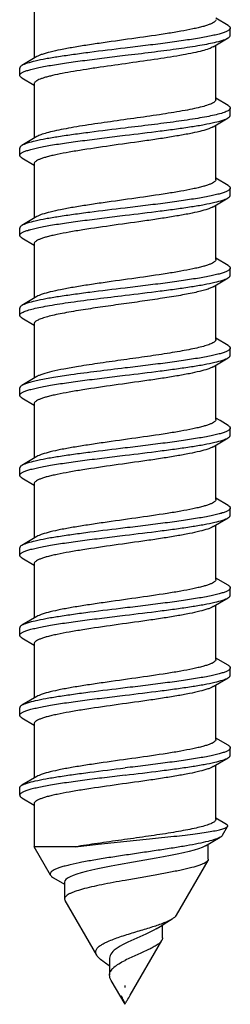
# Model space of a CAD drawing. Units: millimetres. Extents: x 556 to 766, y -75 to 222.
# Drawn here: x 600 to 603, y 165 to 179 of the extents above; entities that cross this region are included whole.
import ezdxf

# ---------------------------------------------------------------- set-up
doc = ezdxf.new("R2010")
doc.units = ezdxf.units.MM
doc.header["$LTSCALE"] = 23.1
doc.layers.get('0').update_dxf_attribs({"linetype": 'CONTINUOUS'})

msp = doc.modelspace()

# ---------------------------------------------------------------- linework, layer by layer
at = {"color": 7, "linetype": 'Continuous'}
for p, q in [((600.264, 178.876), (600.264, 178.128)), ((602.933, 178.578), (602.764, 178.678)), ((602.964, 178.442), (602.964, 178.542)), ((602.729, 178.285), (602.933, 178.406)), ((602.764, 177.557), (602.764, 178.305)), ((600.299, 178.149), (600.095, 178.028)), ((600.064, 177.892), (600.064, 177.992)), ((600.095, 177.856), (600.264, 177.755)), ((600.264, 177.776), (600.264, 177.028)), ((602.933, 177.478), (602.764, 177.578)), ((602.964, 177.342), (602.964, 177.442)), ((602.729, 177.185), (602.933, 177.306)), ((602.764, 176.457), (602.764, 177.205)), ((600.299, 177.049), (600.095, 176.928)), ((600.064, 176.792), (600.064, 176.892)), ((600.095, 176.756), (600.264, 176.655)), ((600.264, 176.676), (600.264, 175.928)), ((602.933, 176.378), (602.764, 176.478)), ((602.964, 176.242), (602.964, 176.342)), ((602.729, 176.085), (602.933, 176.206)), ((602.764, 175.357), (602.764, 176.105)), ((600.299, 175.949), (600.095, 175.828)), ((600.064, 175.692), (600.064, 175.792)), ((600.095, 175.656), (600.264, 175.555)), ((600.264, 175.576), (600.264, 174.828)), ((602.933, 175.278), (602.764, 175.378)), ((602.964, 175.142), (602.964, 175.242)), ((602.729, 174.985), (602.933, 175.106)), ((602.764, 174.257), (602.764, 175.005)), ((600.299, 174.849), (600.095, 174.728)), ((600.064, 174.592), (600.064, 174.692)), ((600.095, 174.556), (600.264, 174.455)), ((600.264, 174.476), (600.264, 173.728)), ((602.933, 174.178), (602.764, 174.278)), ((602.964, 174.042), (602.964, 174.142)), ((602.729, 173.885), (602.933, 174.006)), ((602.764, 173.157), (602.764, 173.905)), ((600.299, 173.749), (600.095, 173.628)), ((600.064, 173.492), (600.064, 173.592)), ((600.095, 173.456), (600.264, 173.355)), ((600.264, 173.376), (600.264, 172.628)), ((602.822, 173.144), (602.764, 173.178)), ((602.933, 173.078), (602.822, 173.144)), ((602.964, 172.942), (602.964, 173.042)), ((602.729, 172.785), (602.933, 172.906)), ((602.764, 172.057), (602.764, 172.805)), ((600.299, 172.649), (600.095, 172.528)), ((600.064, 172.392), (600.064, 172.492)), ((600.095, 172.356), (600.264, 172.255)), ((600.264, 172.276), (600.264, 171.528)), ((602.933, 171.978), (602.764, 172.078)), ((602.964, 171.842), (602.964, 171.942)), ((602.729, 171.685), (602.933, 171.806)), ((602.764, 170.957), (602.764, 171.705)), ((600.299, 171.549), (600.095, 171.428)), ((600.064, 171.292), (600.064, 171.392)), ((600.095, 171.256), (600.264, 171.155)), ((600.264, 171.176), (600.264, 170.428)), ((602.933, 170.878), (602.764, 170.978)), ((602.964, 170.742), (602.964, 170.842)), ((602.729, 170.585), (602.933, 170.706)), ((602.764, 169.857), (602.764, 170.605)), ((600.299, 170.449), (600.095, 170.328)), ((600.064, 170.192), (600.064, 170.292)), ((600.095, 170.156), (600.264, 170.055)), ((600.264, 170.076), (600.264, 169.328)), ((602.933, 169.778), (602.764, 169.878)), ((602.964, 169.642), (602.964, 169.742)), ((602.729, 169.485), (602.933, 169.606)), ((602.764, 168.757), (602.764, 169.505)), ((600.299, 169.349), (600.095, 169.228)), ((600.064, 169.092), (600.064, 169.192)), ((600.095, 169.056), (600.264, 168.955)), ((600.264, 168.976), (600.264, 168.228)), ((602.933, 168.678), (602.764, 168.778)), ((602.964, 168.542), (602.964, 168.642)), ((602.729, 168.385), (602.933, 168.506)), ((602.764, 167.657), (602.764, 168.405)), ((600.299, 168.249), (600.095, 168.128)), ((600.064, 167.992), (600.064, 168.092)), ((600.095, 167.956), (600.264, 167.855)), ((600.264, 167.876), (600.264, 167.281)), ((602.912, 167.591), (602.764, 167.678)), ((602.857, 167.442), (602.927, 167.563)), ((602.621, 167.295), (602.826, 167.415)), ((600.489, 166.892), (600.264, 167.281)), ((600.831, 167.281), (600.264, 167.281)), ((602.661, 167.111), (602.661, 167.319)), ((602.222, 166.342), (602.657, 167.095)), ((600.529, 166.857), (600.683, 166.766)), ((600.683, 166.797), (600.683, 166.566)), ((601.124, 165.792), (600.689, 166.545)), ((602.091, 166.247), (602.164, 166.291)), ((601.942, 166.155), (601.996, 166.188)), ((601.996, 166.188), (602.091, 166.247)), ((602.031, 166.028), (602.031, 166.21)), ((601.759, 166.062), (601.634, 166.007)), ((601.587, 165.242), (602.022, 165.995)), ((601.302, 165.748), (601.302, 165.517)), ((601.514, 165.116), (601.324, 165.445)), ((601.516, 165.347), (601.516, 165.374))]:
    msp.add_line(p, q, dxfattribs=at)
for points in [[(602.621, 167.295), (602.615, 167.292), (602.576, 167.273), (602.526, 167.255), (602.466, 167.237), (602.396, 167.218), (602.318, 167.2), (602.232, 167.182), (602.141, 167.163), (602.044, 167.145), (601.943, 167.127)], [(601.943, 167.127), (601.63, 167.072), (601.423, 167.035)], [(601.423, 167.035), (601.324, 167.017), (601.23, 166.998), (601.14, 166.98), (601.057, 166.961), (600.981, 166.943), (600.912, 166.925), (600.852, 166.906), (600.8, 166.888), (600.757, 166.87), (600.724, 166.851), (600.701, 166.833), (600.687, 166.815), (600.683, 166.797)], [(601.942, 166.155), (601.91, 166.136), (601.876, 166.117), (601.839, 166.099), (601.8, 166.081), (601.759, 166.062)], [(601.634, 166.007), (601.594, 165.989), (601.554, 165.971), (601.516, 165.952), (601.481, 165.934), (601.448, 165.916), (601.418, 165.897), (601.391, 165.879), (601.367, 165.861), (601.347, 165.842), (601.331, 165.824), (601.318, 165.806), (601.309, 165.787), (601.304, 165.769), (601.302, 165.751), (601.302, 165.748)], [(601.227, 165.697), (601.245, 165.685), (601.295, 165.65), (601.302, 165.644)]]:
    msp.add_lwpolyline(points, dxfattribs=at)
for points, knots in [([(602.764, 178.657), (602.764, 178.652), (602.759, 178.639), (602.742, 178.623), (602.716, 178.607), (602.68, 178.592), (602.635, 178.576), (602.581, 178.561), (602.518, 178.545), (602.418, 178.523), (602.276, 178.496), (602.014, 178.453), (601.656, 178.402), (601.291, 178.351), (601.004, 178.309), (600.809, 178.278), (600.637, 178.247), (600.493, 178.216), (600.394, 178.189), (600.333, 178.166), (600.309, 178.155), (600.299, 178.149)], [0, 0, 0, 0, 0.006582, 0.015298, 0.027143, 0.042438, 0.061258, 0.083546, 0.10918, 0.137992, 0.204269, 0.280355, 0.45208, 0.631348, 0.716613, 0.795278, 0.864848, 0.923164, 0.968533, 0.986024, 1, 1, 1, 1]), ([(602.964, 178.542), (602.964, 178.535), (602.959, 178.525), (602.948, 178.515), (602.93, 178.503), (602.898, 178.488), (602.85, 178.471), (602.789, 178.454), (602.716, 178.437), (602.631, 178.42), (602.498, 178.397), (602.31, 178.368), (602.062, 178.334), (601.793, 178.3), (601.608, 178.278), (601.514, 178.267)], [0, 0, 0, 0, 0.012438, 0.020641, 0.030625, 0.056512, 0.090647, 0.13303, 0.183401, 0.241382, 0.306464, 0.455551, 0.625179, 0.808978, 1, 1, 1, 1]), ([(602.933, 178.578), (602.938, 178.575), (602.946, 178.57), (602.956, 178.561), (602.962, 178.551), (602.964, 178.545), (602.964, 178.542)], [0, 0, 0, 0, 0.327975, 0.59534, 0.812734, 1, 1, 1, 1]), ([(601.514, 178.167), (601.635, 178.181), (601.871, 178.21), (602.205, 178.253), (602.459, 178.29), (602.634, 178.321), (602.711, 178.336), (602.747, 178.345)], [0, 0, 0, 0, 0.294687, 0.570736, 0.810782, 0.912552, 1, 1, 1, 1]), ([(602.747, 178.345), (602.785, 178.353), (602.837, 178.367), (602.899, 178.388), (602.923, 178.4), (602.933, 178.406)], [0, 0, 0, 0, 0.597875, 0.823613, 1, 1, 1, 1]), ([(602.933, 178.406), (602.938, 178.408), (602.946, 178.414), (602.956, 178.423), (602.962, 178.432), (602.964, 178.439), (602.964, 178.442)], [0, 0, 0, 0, 0.32796, 0.595312, 0.812708, 1, 1, 1, 1]), ([(601.514, 178.267), (601.352, 178.247), (601.115, 178.219), (600.811, 178.178), (600.608, 178.149), (600.432, 178.12), (600.287, 178.091), (600.188, 178.066), (600.128, 178.044), (600.104, 178.033), (600.095, 178.028)], [0, 0, 0, 0, 0.338821, 0.496082, 0.639203, 0.764136, 0.867466, 0.946551, 0.976493, 1, 1, 1, 1]), ([(602.577, 178.229), (602.537, 178.219), (602.449, 178.198), (602.246, 178.159), (601.95, 178.113), (601.57, 178.059), (601.242, 178.013), (600.987, 177.975), (600.813, 177.948), (600.658, 177.92), (600.542, 177.896), (600.461, 177.876), (600.41, 177.862), (600.367, 177.848), (600.331, 177.834), (600.302, 177.82), (600.281, 177.806), (600.268, 177.792), (600.264, 177.781), (600.264, 177.776)], [0, 0, 0, 0, 0.051844, 0.113836, 0.261894, 0.429433, 0.599459, 0.679967, 0.754708, 0.8218, 0.879586, 0.904548, 0.926706, 0.945952, 0.962219, 0.97551, 0.985922, 0.993796, 1, 1, 1, 1]), ([(602.729, 178.285), (602.72, 178.279), (602.7, 178.269), (602.649, 178.249), (602.607, 178.237), (602.577, 178.229)], [0, 0, 0, 0, 0.187562, 0.417081, 1, 1, 1, 1]), ([(600.064, 177.892), (600.064, 177.898), (600.069, 177.908), (600.08, 177.918), (600.098, 177.931), (600.13, 177.945), (600.178, 177.962), (600.239, 177.979), (600.312, 177.996), (600.397, 178.013), (600.53, 178.037), (600.718, 178.066), (600.966, 178.099), (601.235, 178.133), (601.42, 178.155), (601.514, 178.167)], [0, 0, 0, 0, 0.012437, 0.02064, 0.030624, 0.05651, 0.090645, 0.133027, 0.183397, 0.241377, 0.306459, 0.455545, 0.625174, 0.808976, 1, 1, 1, 1]), ([(600.095, 178.028), (600.09, 178.025), (600.082, 178.02), (600.072, 178.011), (600.066, 178.001), (600.064, 177.995), (600.064, 177.992)], [0, 0, 0, 0, 0.327959, 0.595329, 0.812734, 1, 1, 1, 1]), ([(600.095, 177.856), (600.09, 177.858), (600.082, 177.864), (600.072, 177.873), (600.066, 177.882), (600.064, 177.889), (600.064, 177.892)], [0, 0, 0, 0, 0.327966, 0.595334, 0.812734, 1, 1, 1, 1]), ([(602.764, 177.557), (602.764, 177.553), (602.761, 177.544), (602.751, 177.531), (602.736, 177.519), (602.715, 177.507), (602.688, 177.495), (602.642, 177.478), (602.604, 177.467), (602.577, 177.46)], [0, 0, 0, 0, 0.057091, 0.126046, 0.213937, 0.323962, 0.457498, 0.61498, 1, 1, 1, 1]), ([(602.577, 177.46), (602.541, 177.451), (602.462, 177.432), (602.282, 177.397), (602.019, 177.354), (601.678, 177.305), (601.322, 177.256), (601.031, 177.213), (600.814, 177.179), (600.672, 177.153), (600.547, 177.128), (600.443, 177.103), (600.362, 177.078), (600.317, 177.059), (600.299, 177.049)], [0, 0, 0, 0, 0.047769, 0.104225, 0.238401, 0.391549, 0.550859, 0.702966, 0.772288, 0.835166, 0.890313, 0.936646, 0.973349, 1, 1, 1, 1]), ([(602.964, 177.442), (602.964, 177.437), (602.961, 177.428), (602.949, 177.416), (602.931, 177.404), (602.907, 177.392), (602.876, 177.38), (602.822, 177.363), (602.778, 177.352), (602.747, 177.345)], [0, 0, 0, 0, 0.051316, 0.116335, 0.202296, 0.31211, 0.44683, 0.606732, 1, 1, 1, 1]), ([(602.933, 177.478), (602.938, 177.475), (602.946, 177.47), (602.956, 177.461), (602.962, 177.451), (602.964, 177.445), (602.964, 177.442)], [0, 0, 0, 0, 0.327919, 0.595323, 0.812747, 1, 1, 1, 1]), ([(602.747, 177.345), (602.711, 177.336), (602.634, 177.321), (602.459, 177.29), (602.205, 177.253), (601.871, 177.21), (601.635, 177.181), (601.514, 177.167)], [0, 0, 0, 0, 0.087448, 0.189218, 0.429264, 0.705313, 1, 1, 1, 1]), ([(601.514, 177.067), (601.676, 177.086), (601.913, 177.115), (602.217, 177.155), (602.42, 177.184), (602.596, 177.213), (602.741, 177.242), (602.84, 177.267), (602.9, 177.289), (602.924, 177.3), (602.933, 177.306)], [0, 0, 0, 0, 0.338817, 0.496076, 0.639196, 0.764129, 0.867461, 0.94655, 0.976493, 1, 1, 1, 1]), ([(602.933, 177.306), (602.938, 177.308), (602.946, 177.314), (602.956, 177.323), (602.962, 177.332), (602.964, 177.339), (602.964, 177.342)], [0, 0, 0, 0, 0.327986, 0.595347, 0.812735, 1, 1, 1, 1]), ([(601.514, 177.167), (601.352, 177.147), (601.115, 177.119), (600.811, 177.078), (600.608, 177.049), (600.432, 177.02), (600.287, 176.991), (600.188, 176.966), (600.128, 176.944), (600.104, 176.933), (600.095, 176.928)], [0, 0, 0, 0, 0.338817, 0.496079, 0.6392, 0.764136, 0.867468, 0.946552, 0.976494, 1, 1, 1, 1]), ([(602.729, 177.185), (602.719, 177.178), (602.695, 177.167), (602.634, 177.144), (602.535, 177.117), (602.391, 177.086), (602.219, 177.056), (602.024, 177.024), (601.737, 176.982), (601.372, 176.932), (601.014, 176.88), (600.752, 176.837), (600.61, 176.81), (600.51, 176.788), (600.447, 176.773), (600.393, 176.757), (600.348, 176.741), (600.312, 176.726), (600.286, 176.71), (600.269, 176.695), (600.264, 176.682), (600.264, 176.676)], [0, 0, 0, 0, 0.013976, 0.031469, 0.076839, 0.135153, 0.204721, 0.283386, 0.368652, 0.54792, 0.719645, 0.795732, 0.86201, 0.890819, 0.916454, 0.938743, 0.957561, 0.97286, 0.9847, 0.993419, 1, 1, 1, 1]), ([(600.064, 176.792), (600.064, 176.798), (600.069, 176.808), (600.08, 176.818), (600.098, 176.831), (600.13, 176.845), (600.178, 176.862), (600.239, 176.879), (600.312, 176.896), (600.397, 176.913), (600.53, 176.937), (600.718, 176.966), (600.966, 176.999), (601.235, 177.033), (601.42, 177.055), (601.514, 177.067)], [0, 0, 0, 0, 0.012439, 0.020644, 0.030629, 0.056519, 0.090657, 0.133044, 0.183418, 0.241402, 0.306487, 0.455573, 0.625196, 0.808983, 1, 1, 1, 1]), ([(600.095, 176.928), (600.09, 176.925), (600.082, 176.92), (600.072, 176.911), (600.066, 176.901), (600.064, 176.895), (600.064, 176.892)], [0, 0, 0, 0, 0.327941, 0.595319, 0.812734, 1, 1, 1, 1]), ([(600.095, 176.756), (600.09, 176.758), (600.082, 176.764), (600.072, 176.773), (600.066, 176.782), (600.064, 176.789), (600.064, 176.792)], [0, 0, 0, 0, 0.328008, 0.595364, 0.812737, 1, 1, 1, 1]), ([(602.764, 176.457), (602.764, 176.452), (602.759, 176.439), (602.742, 176.423), (602.716, 176.407), (602.68, 176.392), (602.635, 176.376), (602.581, 176.361), (602.518, 176.345), (602.418, 176.323), (602.276, 176.296), (602.014, 176.253), (601.656, 176.202), (601.291, 176.151), (601.004, 176.109), (600.809, 176.078), (600.637, 176.047), (600.493, 176.016), (600.394, 175.989), (600.333, 175.966), (600.309, 175.955), (600.299, 175.949)], [0, 0, 0, 0, 0.006581, 0.0153, 0.02714, 0.042439, 0.061257, 0.083545, 0.109181, 0.13799, 0.204268, 0.280355, 0.45208, 0.631348, 0.716614, 0.795279, 0.864846, 0.923161, 0.968531, 0.986023, 1, 1, 1, 1]), ([(602.964, 176.342), (602.964, 176.335), (602.959, 176.325), (602.948, 176.315), (602.93, 176.303), (602.898, 176.288), (602.85, 176.271), (602.789, 176.254), (602.716, 176.237), (602.631, 176.22), (602.498, 176.197), (602.31, 176.168), (602.062, 176.134), (601.793, 176.1), (601.608, 176.078), (601.514, 176.067)], [0, 0, 0, 0, 0.012436, 0.020637, 0.03062, 0.056505, 0.09064, 0.133023, 0.183394, 0.241373, 0.306454, 0.455538, 0.625167, 0.808973, 1, 1, 1, 1]), ([(602.933, 176.378), (602.938, 176.375), (602.946, 176.37), (602.956, 176.361), (602.962, 176.351), (602.964, 176.345), (602.964, 176.342)], [0, 0, 0, 0, 0.327921, 0.595307, 0.812733, 1, 1, 1, 1]), ([(601.514, 175.967), (601.676, 175.986), (601.913, 176.015), (602.217, 176.055), (602.42, 176.084), (602.596, 176.113), (602.741, 176.142), (602.84, 176.167), (602.9, 176.189), (602.924, 176.2), (602.933, 176.206)], [0, 0, 0, 0, 0.338812, 0.496068, 0.639183, 0.764116, 0.867456, 0.946549, 0.976493, 1, 1, 1, 1]), ([(602.933, 176.206), (602.938, 176.208), (602.946, 176.214), (602.956, 176.223), (602.962, 176.232), (602.964, 176.239), (602.964, 176.242)], [0, 0, 0, 0, 0.327997, 0.595356, 0.812737, 1, 1, 1, 1]), ([(601.514, 176.067), (601.352, 176.047), (601.115, 176.019), (600.811, 175.978), (600.608, 175.949), (600.432, 175.92), (600.287, 175.891), (600.188, 175.866), (600.128, 175.844), (600.104, 175.833), (600.095, 175.828)], [0, 0, 0, 0, 0.338807, 0.496066, 0.639187, 0.764126, 0.867463, 0.946552, 0.976494, 1, 1, 1, 1]), ([(602.729, 176.085), (602.719, 176.078), (602.695, 176.067), (602.634, 176.044), (602.535, 176.017), (602.391, 175.986), (602.219, 175.956), (602.024, 175.924), (601.737, 175.882), (601.372, 175.832), (601.014, 175.78), (600.752, 175.737), (600.61, 175.71), (600.51, 175.688), (600.447, 175.673), (600.393, 175.657), (600.348, 175.641), (600.312, 175.626), (600.286, 175.61), (600.269, 175.595), (600.264, 175.582), (600.264, 175.576)], [0, 0, 0, 0, 0.013979, 0.031468, 0.076839, 0.135155, 0.204723, 0.283387, 0.368652, 0.547921, 0.719645, 0.795732, 0.86201, 0.890819, 0.916456, 0.938742, 0.957562, 0.972858, 0.984701, 0.993419, 1, 1, 1, 1]), ([(600.064, 175.692), (600.064, 175.698), (600.069, 175.708), (600.08, 175.718), (600.098, 175.731), (600.13, 175.745), (600.178, 175.762), (600.239, 175.779), (600.312, 175.796), (600.397, 175.813), (600.53, 175.837), (600.718, 175.866), (600.966, 175.899), (601.235, 175.933), (601.42, 175.955), (601.514, 175.967)], [0, 0, 0, 0, 0.012438, 0.020641, 0.030625, 0.056514, 0.090653, 0.133041, 0.183417, 0.241402, 0.306487, 0.455573, 0.62519, 0.808979, 1, 1, 1, 1]), ([(600.095, 175.828), (600.09, 175.825), (600.082, 175.82), (600.072, 175.811), (600.066, 175.801), (600.064, 175.795), (600.064, 175.792)], [0, 0, 0, 0, 0.327906, 0.595299, 0.812735, 1, 1, 1, 1]), ([(600.095, 175.656), (600.09, 175.658), (600.082, 175.664), (600.072, 175.673), (600.066, 175.682), (600.064, 175.689), (600.064, 175.692)], [0, 0, 0, 0, 0.327977, 0.595342, 0.812735, 1, 1, 1, 1]), ([(602.764, 175.357), (602.764, 175.352), (602.759, 175.339), (602.742, 175.323), (602.716, 175.307), (602.68, 175.292), (602.635, 175.276), (602.581, 175.261), (602.518, 175.245), (602.418, 175.223), (602.276, 175.196), (602.014, 175.153), (601.656, 175.102), (601.291, 175.051), (601.004, 175.009), (600.809, 174.978), (600.637, 174.947), (600.493, 174.916), (600.394, 174.889), (600.333, 174.866), (600.309, 174.855), (600.299, 174.849)], [0, 0, 0, 0, 0.006582, 0.015299, 0.027141, 0.04244, 0.061256, 0.083547, 0.10918, 0.137991, 0.204268, 0.280355, 0.452081, 0.631349, 0.716614, 0.79528, 0.864849, 0.923164, 0.968532, 0.986026, 1, 1, 1, 1]), ([(602.964, 175.242), (602.964, 175.235), (602.959, 175.225), (602.948, 175.215), (602.93, 175.203), (602.898, 175.188), (602.85, 175.171), (602.789, 175.154), (602.716, 175.137), (602.631, 175.12), (602.498, 175.097), (602.31, 175.068), (602.062, 175.034), (601.793, 175), (601.608, 174.978), (601.514, 174.967)], [0, 0, 0, 0, 0.012435, 0.020635, 0.030618, 0.056502, 0.090636, 0.13302, 0.183393, 0.241376, 0.306459, 0.455541, 0.625167, 0.808971, 1, 1, 1, 1]), ([(602.933, 175.278), (602.938, 175.275), (602.946, 175.27), (602.956, 175.261), (602.962, 175.251), (602.964, 175.245), (602.964, 175.242)], [0, 0, 0, 0, 0.327919, 0.595306, 0.812735, 1, 1, 1, 1]), ([(601.514, 174.867), (601.676, 174.886), (601.913, 174.915), (602.217, 174.955), (602.42, 174.984), (602.596, 175.013), (602.741, 175.042), (602.84, 175.067), (602.9, 175.089), (602.924, 175.1), (602.933, 175.106)], [0, 0, 0, 0, 0.338808, 0.496059, 0.639172, 0.76411, 0.867452, 0.946547, 0.976492, 1, 1, 1, 1]), ([(602.933, 175.106), (602.938, 175.108), (602.946, 175.114), (602.956, 175.123), (602.962, 175.132), (602.964, 175.139), (602.964, 175.142)], [0, 0, 0, 0, 0.327957, 0.595329, 0.812735, 1, 1, 1, 1]), ([(601.514, 174.967), (601.352, 174.947), (601.115, 174.919), (600.811, 174.878), (600.608, 174.849), (600.432, 174.82), (600.287, 174.791), (600.188, 174.766), (600.128, 174.744), (600.104, 174.733), (600.095, 174.728)], [0, 0, 0, 0, 0.338807, 0.496059, 0.639175, 0.764115, 0.867455, 0.946549, 0.976493, 1, 1, 1, 1]), ([(602.729, 174.985), (602.715, 174.976), (602.682, 174.961), (602.623, 174.941), (602.549, 174.921), (602.424, 174.893), (602.238, 174.858), (601.988, 174.819), (601.713, 174.779), (601.426, 174.739), (601.145, 174.699), (600.96, 174.671), (600.872, 174.657)], [0, 0, 0, 0, 0.025074, 0.058007, 0.098634, 0.146561, 0.261908, 0.398209, 0.548284, 0.704141, 0.857434, 1, 1, 1, 1]), ([(600.769, 174.772), (600.888, 174.789), (601.137, 174.821), (601.385, 174.851), (601.514, 174.867)], [0, 0, 0, 0, 0.481523, 1, 1, 1, 1]), ([(600.064, 174.592), (600.064, 174.596), (600.067, 174.604), (600.077, 174.616), (600.092, 174.627), (600.113, 174.638), (600.14, 174.649), (600.187, 174.665), (600.259, 174.684), (600.361, 174.706), (600.482, 174.728), (600.62, 174.751), (600.718, 174.765), (600.769, 174.772)], [0, 0, 0, 0, 0.015759, 0.035253, 0.060563, 0.09261, 0.131756, 0.178094, 0.29215, 0.433608, 0.600499, 0.790381, 1, 1, 1, 1]), ([(600.095, 174.728), (600.09, 174.725), (600.082, 174.72), (600.072, 174.711), (600.066, 174.701), (600.064, 174.695), (600.064, 174.692)], [0, 0, 0, 0, 0.32794, 0.59532, 0.812736, 1, 1, 1, 1]), ([(600.095, 174.556), (600.09, 174.558), (600.082, 174.564), (600.072, 174.573), (600.066, 174.582), (600.064, 174.589), (600.064, 174.592)], [0, 0, 0, 0, 0.327991, 0.595348, 0.812736, 1, 1, 1, 1]), ([(600.872, 174.657), (600.827, 174.649), (600.743, 174.635), (600.624, 174.613), (600.52, 174.591), (600.432, 174.569), (600.37, 174.549), (600.33, 174.533), (600.306, 174.522), (600.288, 174.511), (600.275, 174.5), (600.266, 174.489), (600.264, 174.48), (600.264, 174.476)], [0, 0, 0, 0, 0.207438, 0.395555, 0.561081, 0.701674, 0.81553, 0.86207, 0.901666, 0.93449, 0.960972, 0.982123, 1, 1, 1, 1]), ([(602.764, 174.257), (602.764, 174.253), (602.762, 174.244), (602.753, 174.233), (602.739, 174.221), (602.72, 174.21), (602.695, 174.198), (602.653, 174.182), (602.588, 174.162), (602.497, 174.14), (602.388, 174.117), (602.264, 174.094), (602.075, 174.063), (601.818, 174.025), (601.499, 173.98), (601.181, 173.935), (600.972, 173.904), (600.872, 173.888)], [0, 0, 0, 0, 0.006096, 0.013354, 0.022492, 0.033857, 0.04759, 0.063745, 0.103281, 0.152097, 0.209508, 0.274614, 0.346346, 0.504804, 0.674218, 0.843087, 1, 1, 1, 1]), ([(602.964, 174.142), (602.964, 174.135), (602.959, 174.125), (602.948, 174.115), (602.93, 174.103), (602.898, 174.088), (602.85, 174.071), (602.789, 174.054), (602.716, 174.037), (602.631, 174.02), (602.498, 173.997), (602.31, 173.968), (602.062, 173.934), (601.793, 173.9), (601.608, 173.878), (601.514, 173.867)], [0, 0, 0, 0, 0.012437, 0.020639, 0.030624, 0.056512, 0.09065, 0.133038, 0.183414, 0.241399, 0.306485, 0.455568, 0.625184, 0.808977, 1, 1, 1, 1]), ([(602.933, 174.178), (602.938, 174.175), (602.946, 174.17), (602.956, 174.161), (602.962, 174.151), (602.964, 174.145), (602.964, 174.142)], [0, 0, 0, 0, 0.327955, 0.595329, 0.812735, 1, 1, 1, 1]), ([(601.514, 173.767), (601.676, 173.786), (601.913, 173.815), (602.217, 173.855), (602.42, 173.884), (602.596, 173.913), (602.741, 173.942), (602.84, 173.967), (602.9, 173.989), (602.924, 174), (602.933, 174.006)], [0, 0, 0, 0, 0.338807, 0.496059, 0.639176, 0.764115, 0.867456, 0.946549, 0.976493, 1, 1, 1, 1]), ([(602.933, 174.006), (602.938, 174.008), (602.946, 174.014), (602.956, 174.023), (602.962, 174.032), (602.964, 174.039), (602.964, 174.042)], [0, 0, 0, 0, 0.327936, 0.595317, 0.812736, 1, 1, 1, 1]), ([(602.729, 173.885), (602.719, 173.878), (602.695, 173.867), (602.634, 173.844), (602.535, 173.817), (602.391, 173.786), (602.219, 173.756), (602.024, 173.724), (601.737, 173.682), (601.372, 173.632), (601.014, 173.58), (600.752, 173.537), (600.61, 173.51), (600.51, 173.488), (600.447, 173.473), (600.393, 173.457), (600.348, 173.441), (600.312, 173.426), (600.286, 173.41), (600.269, 173.395), (600.264, 173.382), (600.264, 173.376)], [0, 0, 0, 0, 0.013974, 0.031467, 0.076836, 0.135151, 0.20472, 0.283386, 0.368652, 0.547919, 0.719645, 0.795732, 0.862008, 0.89082, 0.916453, 0.938744, 0.957561, 0.972859, 0.984701, 0.993418, 1, 1, 1, 1]), ([(600.872, 173.888), (600.805, 173.877), (600.683, 173.856), (600.52, 173.822), (600.406, 173.793), (600.337, 173.768), (600.31, 173.755), (600.299, 173.749)], [0, 0, 0, 0, 0.341259, 0.627781, 0.849342, 0.933688, 1, 1, 1, 1]), ([(600.064, 173.492), (600.064, 173.498), (600.069, 173.508), (600.08, 173.518), (600.098, 173.531), (600.13, 173.545), (600.178, 173.562), (600.239, 173.579), (600.312, 173.596), (600.397, 173.613), (600.53, 173.637), (600.718, 173.666), (600.966, 173.699), (601.235, 173.733), (601.42, 173.755), (601.514, 173.767)], [0, 0, 0, 0, 0.012435, 0.020635, 0.030617, 0.056501, 0.090635, 0.133019, 0.183392, 0.241374, 0.306457, 0.455539, 0.625166, 0.808971, 1, 1, 1, 1]), ([(600.769, 173.772), (600.689, 173.761), (600.543, 173.739), (600.371, 173.709), (600.257, 173.683), (600.19, 173.666), (600.137, 173.648), (600.107, 173.635), (600.095, 173.628)], [0, 0, 0, 0, 0.349373, 0.639259, 0.758231, 0.858411, 0.939045, 1, 1, 1, 1]), ([(601.514, 173.867), (601.385, 173.851), (601.137, 173.821), (600.888, 173.789), (600.769, 173.772)], [0, 0, 0, 0, 0.518477, 1, 1, 1, 1]), ([(600.095, 173.628), (600.09, 173.625), (600.082, 173.62), (600.072, 173.611), (600.066, 173.601), (600.064, 173.595), (600.064, 173.592)], [0, 0, 0, 0, 0.327933, 0.595341, 0.812753, 1, 1, 1, 1]), ([(600.095, 173.456), (600.09, 173.458), (600.082, 173.464), (600.072, 173.473), (600.066, 173.482), (600.064, 173.489), (600.064, 173.492)], [0, 0, 0, 0, 0.327916, 0.595304, 0.812735, 1, 1, 1, 1]), ([(602.764, 173.157), (602.764, 173.152), (602.759, 173.139), (602.742, 173.123), (602.716, 173.107), (602.68, 173.092), (602.635, 173.076), (602.581, 173.061), (602.518, 173.045), (602.418, 173.023), (602.276, 172.996), (602.014, 172.953), (601.656, 172.902), (601.291, 172.851), (601.004, 172.809), (600.809, 172.778), (600.637, 172.747), (600.493, 172.716), (600.394, 172.689), (600.333, 172.666), (600.309, 172.655), (600.299, 172.649)], [0, 0, 0, 0, 0.006581, 0.015299, 0.027142, 0.042437, 0.061258, 0.083544, 0.109181, 0.137991, 0.204269, 0.280355, 0.452079, 0.631348, 0.716613, 0.795277, 0.864845, 0.923161, 0.968532, 0.986021, 1, 1, 1, 1]), ([(602.933, 173.078), (602.938, 173.075), (602.946, 173.07), (602.956, 173.061), (602.962, 173.051), (602.964, 173.045), (602.964, 173.042)], [0, 0, 0, 0, 0.327981, 0.595345, 0.812736, 1, 1, 1, 1]), ([(602.964, 173.042), (602.964, 173.035), (602.959, 173.025), (602.948, 173.015), (602.93, 173.003), (602.898, 172.988), (602.85, 172.971), (602.789, 172.954), (602.716, 172.937), (602.631, 172.92), (602.498, 172.897), (602.31, 172.868), (602.062, 172.834), (601.793, 172.8), (601.608, 172.778), (601.514, 172.767)], [0, 0, 0, 0, 0.012438, 0.020641, 0.030626, 0.056515, 0.090654, 0.133042, 0.183418, 0.241403, 0.306488, 0.455574, 0.625192, 0.80898, 1, 1, 1, 1]), ([(602.933, 172.906), (602.938, 172.908), (602.946, 172.914), (602.956, 172.923), (602.962, 172.932), (602.964, 172.939), (602.964, 172.942)], [0, 0, 0, 0, 0.327907, 0.595299, 0.812735, 1, 1, 1, 1]), ([(601.514, 172.667), (601.676, 172.686), (601.913, 172.715), (602.217, 172.755), (602.42, 172.784), (602.596, 172.813), (602.741, 172.842), (602.84, 172.867), (602.9, 172.889), (602.924, 172.9), (602.933, 172.906)], [0, 0, 0, 0, 0.338808, 0.496067, 0.639188, 0.764127, 0.867464, 0.946552, 0.976494, 1, 1, 1, 1]), ([(600.064, 172.392), (600.064, 172.398), (600.069, 172.408), (600.08, 172.418), (600.098, 172.431), (600.13, 172.445), (600.178, 172.462), (600.239, 172.479), (600.312, 172.496), (600.397, 172.513), (600.53, 172.537), (600.718, 172.566), (600.966, 172.599), (601.235, 172.633), (601.42, 172.655), (601.514, 172.667)], [0, 0, 0, 0, 0.012436, 0.020637, 0.030621, 0.056506, 0.09064, 0.133024, 0.183395, 0.241374, 0.306454, 0.455538, 0.625167, 0.808973, 1, 1, 1, 1]), ([(601.514, 172.767), (601.352, 172.747), (601.115, 172.719), (600.811, 172.678), (600.608, 172.649), (600.432, 172.62), (600.287, 172.591), (600.188, 172.566), (600.128, 172.544), (600.104, 172.533), (600.095, 172.528)], [0, 0, 0, 0, 0.338812, 0.496069, 0.639184, 0.764117, 0.867456, 0.946549, 0.976493, 1, 1, 1, 1]), ([(602.729, 172.785), (602.719, 172.778), (602.695, 172.767), (602.634, 172.744), (602.535, 172.717), (602.391, 172.686), (602.219, 172.656), (602.024, 172.624), (601.737, 172.582), (601.372, 172.532), (601.014, 172.48), (600.752, 172.437), (600.61, 172.41), (600.51, 172.388), (600.447, 172.373), (600.393, 172.357), (600.348, 172.341), (600.312, 172.326), (600.286, 172.31), (600.269, 172.295), (600.264, 172.282), (600.264, 172.276)], [0, 0, 0, 0, 0.013976, 0.031469, 0.076839, 0.135153, 0.204721, 0.283386, 0.368652, 0.54792, 0.719645, 0.795732, 0.86201, 0.890819, 0.916455, 0.938743, 0.957561, 0.97286, 0.9847, 0.993419, 1, 1, 1, 1]), ([(600.095, 172.528), (600.09, 172.525), (600.082, 172.52), (600.072, 172.511), (600.066, 172.501), (600.064, 172.495), (600.064, 172.492)], [0, 0, 0, 0, 0.328, 0.595358, 0.812737, 1, 1, 1, 1]), ([(600.095, 172.356), (600.09, 172.358), (600.082, 172.364), (600.072, 172.373), (600.066, 172.382), (600.064, 172.389), (600.064, 172.392)], [0, 0, 0, 0, 0.327924, 0.595309, 0.812733, 1, 1, 1, 1]), ([(602.764, 172.057), (602.764, 172.052), (602.759, 172.039), (602.742, 172.023), (602.716, 172.007), (602.68, 171.992), (602.635, 171.976), (602.581, 171.961), (602.518, 171.945), (602.418, 171.923), (602.276, 171.896), (602.014, 171.853), (601.656, 171.802), (601.291, 171.751), (601.004, 171.709), (600.809, 171.678), (600.637, 171.647), (600.493, 171.616), (600.394, 171.589), (600.333, 171.566), (600.309, 171.555), (600.299, 171.549)], [0, 0, 0, 0, 0.006581, 0.0153, 0.02714, 0.042439, 0.061257, 0.083545, 0.109181, 0.13799, 0.204268, 0.280355, 0.45208, 0.631348, 0.716614, 0.795279, 0.864846, 0.923161, 0.968531, 0.986024, 1, 1, 1, 1]), ([(602.933, 171.978), (602.938, 171.975), (602.946, 171.97), (602.956, 171.961), (602.962, 171.951), (602.964, 171.945), (602.964, 171.942)], [0, 0, 0, 0, 0.328005, 0.595362, 0.812737, 1, 1, 1, 1]), ([(602.964, 171.942), (602.964, 171.935), (602.959, 171.925), (602.948, 171.915), (602.93, 171.903), (602.898, 171.888), (602.85, 171.871), (602.789, 171.854), (602.716, 171.837), (602.631, 171.82), (602.498, 171.797), (602.31, 171.768), (602.062, 171.734), (601.793, 171.7), (601.608, 171.678), (601.514, 171.667)], [0, 0, 0, 0, 0.012439, 0.020643, 0.030629, 0.056518, 0.090656, 0.133042, 0.183416, 0.2414, 0.306484, 0.455571, 0.625195, 0.808982, 1, 1, 1, 1]), ([(602.933, 171.806), (602.938, 171.808), (602.946, 171.814), (602.956, 171.823), (602.962, 171.832), (602.964, 171.839), (602.964, 171.842)], [0, 0, 0, 0, 0.327944, 0.595321, 0.812734, 1, 1, 1, 1]), ([(601.514, 171.567), (601.676, 171.586), (601.913, 171.615), (602.217, 171.655), (602.42, 171.684), (602.596, 171.713), (602.741, 171.742), (602.84, 171.767), (602.9, 171.789), (602.924, 171.8), (602.933, 171.806)], [0, 0, 0, 0, 0.338818, 0.49608, 0.639201, 0.764136, 0.867468, 0.946552, 0.976494, 1, 1, 1, 1]), ([(601.514, 171.667), (601.352, 171.647), (601.115, 171.619), (600.811, 171.578), (600.608, 171.549), (600.432, 171.52), (600.287, 171.491), (600.188, 171.466), (600.128, 171.444), (600.104, 171.433), (600.095, 171.428)], [0, 0, 0, 0, 0.338817, 0.496077, 0.639197, 0.76413, 0.867461, 0.94655, 0.976493, 1, 1, 1, 1]), ([(602.729, 171.685), (602.719, 171.678), (602.695, 171.667), (602.634, 171.644), (602.535, 171.617), (602.391, 171.586), (602.219, 171.556), (602.024, 171.524), (601.737, 171.482), (601.372, 171.432), (601.014, 171.38), (600.752, 171.337), (600.61, 171.31), (600.51, 171.288), (600.447, 171.273), (600.393, 171.257), (600.348, 171.241), (600.312, 171.226), (600.286, 171.21), (600.269, 171.195), (600.264, 171.182), (600.264, 171.176)], [0, 0, 0, 0, 0.013979, 0.031468, 0.076839, 0.135155, 0.204723, 0.283387, 0.368652, 0.54792, 0.719644, 0.795731, 0.862009, 0.890818, 0.916455, 0.938741, 0.957562, 0.972858, 0.984701, 0.993419, 1, 1, 1, 1]), ([(600.064, 171.292), (600.064, 171.298), (600.069, 171.308), (600.08, 171.318), (600.098, 171.331), (600.13, 171.345), (600.178, 171.362), (600.239, 171.379), (600.312, 171.396), (600.397, 171.413), (600.53, 171.437), (600.718, 171.466), (600.966, 171.499), (601.235, 171.533), (601.42, 171.555), (601.514, 171.567)], [0, 0, 0, 0, 0.012436, 0.020639, 0.030623, 0.056507, 0.090644, 0.133023, 0.183394, 0.241371, 0.306453, 0.455537, 0.625168, 0.80897, 1, 1, 1, 1]), ([(600.095, 171.428), (600.09, 171.425), (600.082, 171.42), (600.072, 171.411), (600.066, 171.401), (600.064, 171.395), (600.064, 171.392)], [0, 0, 0, 0, 0.327982, 0.595345, 0.812735, 1, 1, 1, 1]), ([(600.095, 171.256), (600.09, 171.258), (600.082, 171.264), (600.072, 171.273), (600.066, 171.282), (600.064, 171.289), (600.064, 171.292)], [0, 0, 0, 0, 0.327982, 0.595344, 0.812715, 1, 1, 1, 1]), ([(602.764, 170.957), (602.764, 170.952), (602.759, 170.939), (602.742, 170.923), (602.716, 170.907), (602.68, 170.892), (602.635, 170.876), (602.581, 170.861), (602.518, 170.845), (602.418, 170.823), (602.276, 170.796), (602.014, 170.753), (601.656, 170.702), (601.291, 170.651), (601.004, 170.609), (600.809, 170.578), (600.637, 170.547), (600.493, 170.516), (600.394, 170.489), (600.333, 170.466), (600.309, 170.455), (600.299, 170.449)], [0, 0, 0, 0, 0.006582, 0.015299, 0.027141, 0.04244, 0.061256, 0.083547, 0.10918, 0.137992, 0.204268, 0.280355, 0.452081, 0.631349, 0.716614, 0.79528, 0.864849, 0.923164, 0.968532, 0.986026, 1, 1, 1, 1]), ([(602.964, 170.842), (602.964, 170.835), (602.959, 170.825), (602.948, 170.815), (602.93, 170.803), (602.898, 170.788), (602.85, 170.771), (602.789, 170.754), (602.716, 170.737), (602.631, 170.72), (602.498, 170.697), (602.31, 170.668), (602.062, 170.634), (601.793, 170.6), (601.608, 170.578), (601.514, 170.567)], [0, 0, 0, 0, 0.012437, 0.02064, 0.030623, 0.05651, 0.090645, 0.133026, 0.183396, 0.241376, 0.306457, 0.455543, 0.625172, 0.808975, 1, 1, 1, 1]), ([(602.933, 170.878), (602.938, 170.875), (602.946, 170.87), (602.956, 170.861), (602.962, 170.851), (602.964, 170.845), (602.964, 170.842)], [0, 0, 0, 0, 0.327964, 0.595332, 0.812734, 1, 1, 1, 1]), ([(601.514, 170.467), (601.676, 170.486), (601.913, 170.515), (602.217, 170.555), (602.42, 170.584), (602.596, 170.613), (602.741, 170.642), (602.84, 170.667), (602.9, 170.689), (602.924, 170.7), (602.933, 170.706)], [0, 0, 0, 0, 0.338821, 0.496082, 0.639202, 0.764135, 0.867465, 0.946551, 0.976493, 1, 1, 1, 1]), ([(602.933, 170.706), (602.938, 170.708), (602.946, 170.714), (602.956, 170.723), (602.962, 170.732), (602.964, 170.739), (602.964, 170.742)], [0, 0, 0, 0, 0.327961, 0.595331, 0.812734, 1, 1, 1, 1]), ([(601.514, 170.567), (601.352, 170.547), (601.115, 170.519), (600.811, 170.478), (600.608, 170.449), (600.432, 170.42), (600.287, 170.391), (600.188, 170.366), (600.128, 170.344), (600.104, 170.333), (600.095, 170.328)], [0, 0, 0, 0, 0.33882, 0.496085, 0.639204, 0.764138, 0.867467, 0.946551, 0.976495, 1, 1, 1, 1]), ([(602.729, 170.585), (602.719, 170.578), (602.695, 170.567), (602.634, 170.544), (602.535, 170.517), (602.391, 170.486), (602.219, 170.456), (602.024, 170.424), (601.737, 170.382), (601.372, 170.332), (601.014, 170.28), (600.752, 170.237), (600.61, 170.21), (600.51, 170.188), (600.447, 170.173), (600.393, 170.157), (600.348, 170.141), (600.312, 170.126), (600.286, 170.11), (600.269, 170.095), (600.264, 170.082), (600.264, 170.076)], [0, 0, 0, 0, 0.013976, 0.031467, 0.076836, 0.135153, 0.204722, 0.283387, 0.368652, 0.54792, 0.719645, 0.795731, 0.862008, 0.89082, 0.916454, 0.938742, 0.957562, 0.972857, 0.984702, 0.993418, 1, 1, 1, 1]), ([(600.064, 170.192), (600.064, 170.198), (600.069, 170.208), (600.08, 170.218), (600.098, 170.231), (600.13, 170.245), (600.178, 170.262), (600.239, 170.279), (600.312, 170.296), (600.397, 170.313), (600.53, 170.337), (600.718, 170.366), (600.966, 170.399), (601.235, 170.433), (601.42, 170.455), (601.514, 170.467)], [0, 0, 0, 0, 0.012438, 0.020641, 0.030625, 0.056512, 0.090648, 0.133031, 0.183402, 0.241384, 0.306466, 0.455553, 0.625181, 0.808979, 1, 1, 1, 1]), ([(600.095, 170.328), (600.09, 170.325), (600.082, 170.32), (600.072, 170.311), (600.066, 170.301), (600.064, 170.295), (600.064, 170.292)], [0, 0, 0, 0, 0.327925, 0.595351, 0.812763, 1, 1, 1, 1]), ([(600.095, 170.156), (600.09, 170.158), (600.082, 170.164), (600.072, 170.173), (600.066, 170.182), (600.064, 170.189), (600.064, 170.192)], [0, 0, 0, 0, 0.327979, 0.595342, 0.812734, 1, 1, 1, 1]), ([(602.764, 169.857), (602.764, 169.852), (602.759, 169.839), (602.742, 169.823), (602.716, 169.807), (602.68, 169.792), (602.635, 169.776), (602.581, 169.761), (602.518, 169.745), (602.418, 169.723), (602.276, 169.696), (602.014, 169.653), (601.656, 169.602), (601.291, 169.551), (601.004, 169.509), (600.809, 169.478), (600.637, 169.447), (600.493, 169.416), (600.394, 169.389), (600.333, 169.366), (600.309, 169.355), (600.299, 169.349)], [0, 0, 0, 0, 0.006582, 0.015298, 0.027142, 0.042437, 0.061258, 0.083545, 0.10918, 0.137992, 0.204269, 0.280355, 0.45208, 0.631348, 0.716613, 0.795277, 0.864846, 0.923163, 0.968533, 0.986022, 1, 1, 1, 1]), ([(602.964, 169.742), (602.964, 169.735), (602.959, 169.725), (602.948, 169.715), (602.93, 169.703), (602.898, 169.688), (602.85, 169.671), (602.789, 169.654), (602.716, 169.637), (602.631, 169.62), (602.498, 169.597), (602.31, 169.568), (602.062, 169.534), (601.793, 169.5), (601.608, 169.478), (601.514, 169.467)], [0, 0, 0, 0, 0.012437, 0.020639, 0.030623, 0.056509, 0.090644, 0.133027, 0.183396, 0.241375, 0.306455, 0.455539, 0.625168, 0.808973, 1, 1, 1, 1]), ([(602.933, 169.778), (602.938, 169.775), (602.946, 169.77), (602.956, 169.761), (602.962, 169.751), (602.964, 169.745), (602.964, 169.742)], [0, 0, 0, 0, 0.327947, 0.595323, 0.812734, 1, 1, 1, 1]), ([(601.514, 169.367), (601.676, 169.386), (601.913, 169.415), (602.217, 169.455), (602.42, 169.484), (602.596, 169.513), (602.741, 169.542), (602.84, 169.567), (602.9, 169.589), (602.924, 169.6), (602.933, 169.606)], [0, 0, 0, 0, 0.338814, 0.496072, 0.639191, 0.764124, 0.867459, 0.94655, 0.976493, 1, 1, 1, 1]), ([(602.933, 169.606), (602.938, 169.608), (602.946, 169.614), (602.956, 169.623), (602.962, 169.632), (602.964, 169.639), (602.964, 169.642)], [0, 0, 0, 0, 0.328001, 0.595359, 0.812737, 1, 1, 1, 1]), ([(601.514, 169.467), (601.352, 169.447), (601.115, 169.419), (600.811, 169.378), (600.608, 169.349), (600.432, 169.32), (600.287, 169.291), (600.188, 169.266), (600.128, 169.244), (600.104, 169.233), (600.095, 169.228)], [0, 0, 0, 0, 0.338813, 0.496074, 0.639196, 0.764133, 0.867467, 0.946552, 0.976494, 1, 1, 1, 1]), ([(602.729, 169.485), (602.719, 169.478), (602.695, 169.467), (602.634, 169.444), (602.535, 169.417), (602.391, 169.386), (602.219, 169.356), (602.024, 169.324), (601.737, 169.282), (601.372, 169.232), (601.014, 169.18), (600.752, 169.137), (600.61, 169.11), (600.51, 169.088), (600.447, 169.073), (600.393, 169.057), (600.348, 169.041), (600.312, 169.026), (600.286, 169.01), (600.269, 168.995), (600.264, 168.982), (600.264, 168.976)], [0, 0, 0, 0, 0.013974, 0.031467, 0.076836, 0.135151, 0.20472, 0.283386, 0.368652, 0.547919, 0.719646, 0.795732, 0.862008, 0.89082, 0.916453, 0.938744, 0.95756, 0.972859, 0.984701, 0.993418, 1, 1, 1, 1]), ([(600.064, 169.092), (600.064, 169.098), (600.069, 169.108), (600.08, 169.118), (600.098, 169.131), (600.13, 169.145), (600.178, 169.162), (600.239, 169.179), (600.312, 169.196), (600.397, 169.213), (600.53, 169.237), (600.718, 169.266), (600.966, 169.299), (601.235, 169.333), (601.42, 169.355), (601.514, 169.367)], [0, 0, 0, 0, 0.012439, 0.020643, 0.030629, 0.056518, 0.090657, 0.133045, 0.18342, 0.241405, 0.30649, 0.455576, 0.625198, 0.808982, 1, 1, 1, 1]), ([(600.095, 169.228), (600.09, 169.225), (600.082, 169.22), (600.072, 169.211), (600.066, 169.201), (600.064, 169.195), (600.064, 169.192)], [0, 0, 0, 0, 0.327928, 0.595311, 0.812733, 1, 1, 1, 1]), ([(600.095, 169.056), (600.09, 169.058), (600.082, 169.064), (600.072, 169.073), (600.066, 169.082), (600.064, 169.089), (600.064, 169.092)], [0, 0, 0, 0, 0.328001, 0.595359, 0.812737, 1, 1, 1, 1]), ([(602.764, 168.757), (602.764, 168.752), (602.759, 168.739), (602.742, 168.723), (602.716, 168.707), (602.68, 168.692), (602.635, 168.676), (602.581, 168.661), (602.518, 168.645), (602.418, 168.623), (602.276, 168.596), (602.014, 168.553), (601.656, 168.502), (601.291, 168.451), (601.004, 168.409), (600.809, 168.378), (600.637, 168.347), (600.493, 168.316), (600.394, 168.289), (600.333, 168.266), (600.309, 168.255), (600.299, 168.249)], [0, 0, 0, 0, 0.006581, 0.0153, 0.027141, 0.042439, 0.061258, 0.083545, 0.109181, 0.13799, 0.204268, 0.280355, 0.45208, 0.631348, 0.716614, 0.795278, 0.864846, 0.923161, 0.968531, 0.986023, 1, 1, 1, 1]), ([(602.964, 168.642), (602.964, 168.635), (602.959, 168.625), (602.948, 168.615), (602.93, 168.603), (602.898, 168.588), (602.85, 168.571), (602.789, 168.554), (602.716, 168.537), (602.631, 168.52), (602.498, 168.497), (602.31, 168.468), (602.062, 168.434), (601.793, 168.4), (601.608, 168.378), (601.514, 168.367)], [0, 0, 0, 0, 0.012435, 0.020635, 0.030618, 0.056502, 0.090635, 0.133019, 0.18339, 0.24137, 0.306451, 0.455536, 0.625165, 0.808972, 1, 1, 1, 1]), ([(602.933, 168.678), (602.938, 168.675), (602.946, 168.67), (602.956, 168.661), (602.962, 168.651), (602.964, 168.645), (602.964, 168.642)], [0, 0, 0, 0, 0.32791, 0.595301, 0.812734, 1, 1, 1, 1]), ([(601.514, 168.267), (601.676, 168.286), (601.913, 168.315), (602.217, 168.355), (602.42, 168.384), (602.596, 168.413), (602.741, 168.442), (602.84, 168.467), (602.9, 168.489), (602.924, 168.5), (602.933, 168.506)], [0, 0, 0, 0, 0.338812, 0.496065, 0.639179, 0.764114, 0.867454, 0.946548, 0.976492, 1, 1, 1, 1]), ([(602.933, 168.506), (602.938, 168.508), (602.946, 168.514), (602.956, 168.523), (602.962, 168.532), (602.964, 168.539), (602.964, 168.542)], [0, 0, 0, 0, 0.327985, 0.595347, 0.812736, 1, 1, 1, 1]), ([(600.095, 168.128), (600.104, 168.133), (600.128, 168.144), (600.188, 168.166), (600.287, 168.191), (600.432, 168.22), (600.608, 168.249), (600.811, 168.278), (601.115, 168.319), (601.352, 168.347), (601.514, 168.367)], [0, 0, 0, 0, 0.023505, 0.053447, 0.132534, 0.235872, 0.360813, 0.503933, 0.661184, 1, 1, 1, 1]), ([(602.729, 168.385), (602.719, 168.378), (602.695, 168.367), (602.634, 168.344), (602.535, 168.317), (602.391, 168.286), (602.219, 168.256), (602.024, 168.224), (601.737, 168.182), (601.372, 168.132), (601.014, 168.08), (600.752, 168.037), (600.61, 168.01), (600.51, 167.988), (600.447, 167.973), (600.393, 167.957), (600.348, 167.941), (600.312, 167.926), (600.286, 167.91), (600.269, 167.895), (600.264, 167.882), (600.264, 167.876)], [0, 0, 0, 0, 0.013976, 0.031469, 0.076839, 0.135153, 0.204721, 0.283386, 0.368652, 0.54792, 0.719645, 0.795732, 0.86201, 0.890819, 0.916455, 0.938743, 0.957561, 0.97286, 0.9847, 0.993419, 1, 1, 1, 1]), ([(601.514, 168.267), (601.42, 168.255), (601.235, 168.233), (600.966, 168.199), (600.718, 168.166), (600.53, 168.137), (600.397, 168.113), (600.312, 168.096), (600.239, 168.079), (600.178, 168.062), (600.13, 168.045), (600.098, 168.031), (600.08, 168.018), (600.069, 168.008), (600.064, 167.998), (600.064, 167.992)], [0, 0, 0, 0, 0.191024, 0.374823, 0.544442, 0.693531, 0.758615, 0.816597, 0.866971, 0.909353, 0.94349, 0.969375, 0.979362, 0.987564, 1, 1, 1, 1]), ([(600.064, 168.092), (600.064, 168.095), (600.066, 168.101), (600.072, 168.111), (600.082, 168.12), (600.09, 168.125), (600.095, 168.128)], [0, 0, 0, 0, 0.187266, 0.40463, 0.67198, 1, 1, 1, 1]), ([(600.064, 167.992), (600.064, 167.989), (600.066, 167.982), (600.072, 167.973), (600.082, 167.964), (600.09, 167.958), (600.095, 167.956)], [0, 0, 0, 0, 0.187228, 0.40464, 0.672084, 1, 1, 1, 1]), ([(602.764, 167.657), (602.764, 167.653), (602.762, 167.644), (602.752, 167.632), (602.738, 167.621), (602.718, 167.609), (602.693, 167.597), (602.649, 167.581), (602.582, 167.561), (602.487, 167.538), (602.375, 167.515), (602.247, 167.491), (602.053, 167.459), (601.79, 167.421), (601.465, 167.375), (601.143, 167.33), (600.932, 167.298), (600.831, 167.281)], [0, 0, 0, 0, 0.006084, 0.013366, 0.022571, 0.034046, 0.047936, 0.064284, 0.104302, 0.153695, 0.211742, 0.277486, 0.349811, 0.509088, 0.678457, 0.846003, 1, 1, 1, 1]), ([(600.831, 167.281), (600.936, 167.295), (601.157, 167.32), (601.496, 167.355), (601.844, 167.39), (602.126, 167.419), (602.336, 167.443), (602.476, 167.46), (602.599, 167.477), (602.705, 167.494), (602.791, 167.511), (602.849, 167.525), (602.885, 167.537), (602.905, 167.545), (602.918, 167.553), (602.925, 167.56), (602.927, 167.563)], [0, 0, 0, 0, 0.149022, 0.314354, 0.483169, 0.642912, 0.715781, 0.782281, 0.841317, 0.891961, 0.93346, 0.965295, 0.977508, 0.987272, 0.994675, 1, 1, 1, 1]), ([(602.927, 167.563), (602.928, 167.565), (602.93, 167.57), (602.927, 167.578), (602.921, 167.585), (602.915, 167.589), (602.912, 167.591)], [0, 0, 0, 0, 0.204716, 0.407756, 0.663189, 1, 1, 1, 1]), ([(602.826, 167.415), (602.817, 167.41), (602.795, 167.399), (602.738, 167.378), (602.647, 167.353), (602.514, 167.324), (602.353, 167.294), (602.169, 167.264), (601.967, 167.233), (601.754, 167.202), (601.536, 167.17), (601.321, 167.138), (601.116, 167.105), (600.93, 167.072), (600.79, 167.043), (600.693, 167.019), (600.633, 167.002), (600.582, 166.985), (600.541, 166.967), (600.511, 166.949), (600.491, 166.932), (600.482, 166.911), (600.486, 166.897), (600.489, 166.892)], [0, 0, 0, 0, 0.013465, 0.030269, 0.073879, 0.130207, 0.197941, 0.275273, 0.359975, 0.449466, 0.540881, 0.631157, 0.717138, 0.795691, 0.863849, 0.893194, 0.919002, 0.941047, 0.959189, 0.973421, 0.984047, 0.992107, 1, 1, 1, 1]), ([(602.857, 167.442), (602.854, 167.437), (602.844, 167.427), (602.833, 167.419), (602.826, 167.415)], [0, 0, 0, 0, 0.429437, 1, 1, 1, 1]), ([(602.661, 167.111), (602.661, 167.109), (602.661, 167.104), (602.659, 167.099), (602.657, 167.095)], [0, 0, 0, 0, 0.238507, 1, 1, 1, 1]), ([(602.657, 167.095), (602.653, 167.089), (602.641, 167.077), (602.617, 167.061), (602.584, 167.045), (602.522, 167.021), (602.423, 166.993), (602.281, 166.96), (602.112, 166.926), (601.923, 166.892), (601.721, 166.857), (601.584, 166.833), (601.514, 166.82)], [0, 0, 0, 0, 0.018042, 0.04227, 0.073473, 0.111882, 0.20994, 0.334336, 0.481222, 0.645454, 0.820766, 1, 1, 1, 1]), ([(600.489, 166.892), (600.493, 166.885), (600.505, 166.872), (600.52, 166.862), (600.529, 166.857)], [0, 0, 0, 0, 0.429305, 1, 1, 1, 1]), ([(601.514, 166.82), (601.459, 166.811), (601.353, 166.791), (601.199, 166.762), (601.058, 166.731), (600.934, 166.701), (600.844, 166.674), (600.784, 166.651), (600.749, 166.635), (600.72, 166.619), (600.7, 166.602), (600.686, 166.585), (600.683, 166.572), (600.683, 166.566)], [0, 0, 0, 0, 0.186926, 0.365311, 0.529648, 0.674905, 0.79646, 0.847197, 0.890824, 0.927239, 0.956717, 0.980206, 1, 1, 1, 1]), ([(600.683, 166.566), (600.683, 166.565), (600.683, 166.557), (600.686, 166.55), (600.689, 166.545)], [0, 0, 0, 0, 0.237862, 1, 1, 1, 1]), ([(601.514, 166.067), (601.579, 166.088), (601.708, 166.126), (601.888, 166.18), (602.023, 166.226), (602.112, 166.263), (602.148, 166.281), (602.164, 166.291)], [0, 0, 0, 0, 0.299089, 0.582268, 0.822017, 0.919436, 1, 1, 1, 1]), ([(602.164, 166.291), (602.177, 166.299), (602.198, 166.313), (602.216, 166.332), (602.222, 166.342)], [0, 0, 0, 0, 0.571096, 1, 1, 1, 1]), ([(601.124, 165.792), (601.117, 165.804), (601.11, 165.823), (601.113, 165.85), (601.12, 165.869), (601.133, 165.888), (601.157, 165.913), (601.2, 165.942), (601.263, 165.975), (601.339, 166.006), (601.424, 166.037), (601.483, 166.057), (601.514, 166.067)], [0, 0, 0, 0, 0.077768, 0.113839, 0.15151, 0.193005, 0.239753, 0.351216, 0.48677, 0.643279, 0.81621, 1, 1, 1, 1]), ([(602.031, 166.028), (602.031, 166.026), (602.031, 166.014), (602.026, 166.003), (602.022, 165.995)], [0, 0, 0, 0, 0.236074, 1, 1, 1, 1]), ([(602.022, 165.995), (602.015, 165.984), (601.995, 165.961), (601.955, 165.931), (601.901, 165.899), (601.809, 165.853), (601.678, 165.796), (601.569, 165.748), (601.514, 165.72)], [0, 0, 0, 0, 0.0672, 0.153753, 0.260765, 0.386921, 0.682764, 1, 1, 1, 1]), ([(601.227, 165.697), (601.205, 165.712), (601.167, 165.739), (601.134, 165.774), (601.124, 165.792)], [0, 0, 0, 0, 0.570553, 1, 1, 1, 1]), ([(601.302, 165.517), (601.302, 165.527), (601.304, 165.547), (601.317, 165.575), (601.337, 165.601), (601.373, 165.637), (601.433, 165.678), (601.486, 165.706), (601.514, 165.72)], [0, 0, 0, 0, 0.094203, 0.191906, 0.298581, 0.416972, 0.689331, 1, 1, 1, 1]), ([(601.324, 165.445), (601.317, 165.457), (601.306, 165.48), (601.302, 165.505), (601.302, 165.517)], [0, 0, 0, 0, 0.532677, 1, 1, 1, 1]), ([(601.459, 165.231), (601.459, 165.227), (601.462, 165.209), (601.47, 165.191), (601.478, 165.179)], [0, 0, 0, 0, 0.225074, 1, 1, 1, 1]), ([(601.503, 165.155), (601.5, 165.161), (601.488, 165.188), (601.472, 165.213), (601.459, 165.231)], [0, 0, 0, 0, 0.242006, 1, 1, 1, 1]), ([(601.529, 165.146), (601.533, 165.154), (601.552, 165.186), (601.573, 165.218), (601.587, 165.242)], [0, 0, 0, 0, 0.252056, 1, 1, 1, 1]), ([(601.514, 165.116), (601.515, 165.118), (601.52, 165.129), (601.525, 165.138), (601.529, 165.146)], [0, 0, 0, 0, 0.245587, 1, 1, 1, 1])]:
    msp.add_open_spline(points, degree=3, knots=knots, dxfattribs=at)
for points in [[(601.509, 165.135), (601.507, 165.142), (601.505, 165.148), (601.503, 165.155)], [(601.514, 165.116), (601.513, 165.122), (601.511, 165.129), (601.509, 165.135)]]:
    msp.add_open_spline(points, degree=3, dxfattribs=at)

doc.saveas('drawing.dxf')
